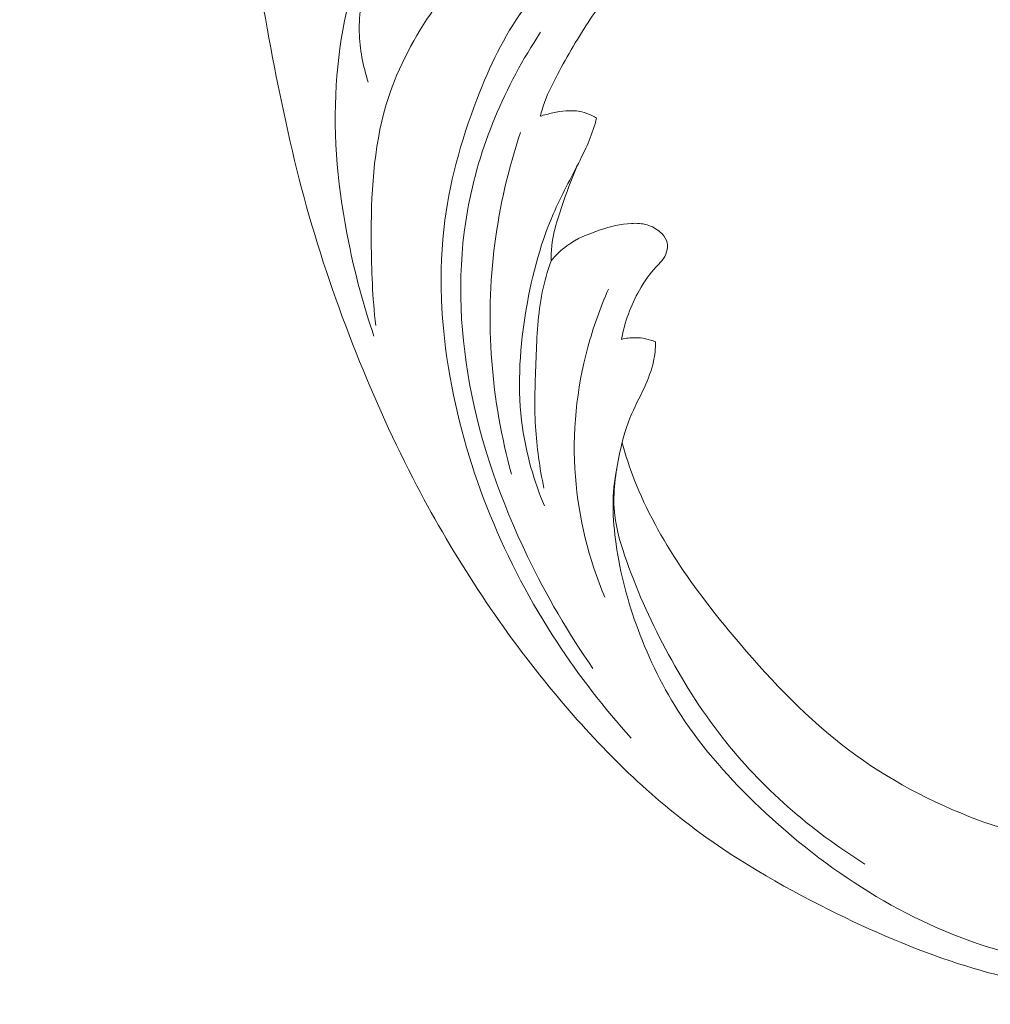
# Model space of a CAD drawing. Units: centimetres. Extents: x 29 to 196, y 673 to 909.
# Drawn here: x 95 to 103, y 736 to 744 of the extents above; entities that cross this region are included whole.
import ezdxf

# ---------------------------------------------------------------- set-up
doc = ezdxf.new("R2010")
doc.units = ezdxf.units.CM
doc.header["$MEASUREMENT"] = 0
doc.layers.add('layer 1', color=7, linetype='Continuous')

msp = doc.modelspace()

# ---------------------------------------------------------------- linework, layer by layer
at = {"layer": 'layer 1', "color": 250, "lineweight": 20}
for points, knots in [([(29.40721, 673.08453), (29.40721, 673.08453), (29.40721, 909.27022), (29.40721, 909.27022), (29.40721, 909.27022), (29.40721, 909.27022), (196.40722, 909.27022), (196.40722, 909.27022), (196.40722, 909.27022), (196.40722, 909.27022), (196.40722, 673.08453), (196.40722, 673.08453), (196.40722, 673.08453), (196.40722, 673.08453), (29.40721, 673.08453), (29.40721, 673.08453)], [0, 0, 0, 0, 0.2, 0.2, 0.2, 0.2, 0.4, 0.4, 0.4, 0.4, 0.6, 0.6, 0.6, 0.6, 1, 1, 1, 1]), ([(106.15195, 738.17777), (106.16813, 738.20228), (106.18702, 738.22529), (106.2085, 738.24526), (106.2085, 738.24526), (106.25076, 738.28433), (106.30327, 738.31164), (106.35854, 738.33093), (106.35854, 738.33093), (106.44447, 738.36093), (106.53722, 738.37179), (106.62644, 738.3593), (106.62644, 738.3593), (106.71434, 738.347), (106.79891, 738.31206), (106.8759, 738.26595), (106.8759, 738.26595), (106.97854, 738.20449), (107.06793, 738.12311), (107.13989, 738.02797), (107.13989, 738.02797), (107.21665, 737.9264), (107.27361, 737.80905), (107.30101, 737.68495), (107.30101, 737.68495), (107.32889, 737.5589), (107.32633, 737.42574), (107.29638, 737.30132), (107.29638, 737.30132), (107.25494, 737.12959), (107.16137, 736.97472), (107.05657, 736.8309), (107.05657, 736.8309), (106.96407, 736.7041), (106.86292, 736.58609), (106.74857, 736.48206), (106.74857, 736.48206), (106.45465, 736.21502), (106.07375, 736.0415), (105.6853, 735.93429), (105.6853, 735.93429), (105.41645, 735.8601), (105.14399, 735.81762), (104.86856, 735.79177), (104.86856, 735.79177), (104.5736, 735.76403), (104.27528, 735.75522), (103.97989, 735.78249), (103.97989, 735.78249), (103.63654, 735.81415), (103.29729, 735.89456), (102.96789, 736.00121), (102.96789, 736.00121), (102.58512, 736.12509), (102.21573, 736.2845), (101.85521, 736.46405), (101.85521, 736.46405), (101.43448, 736.67365), (101.02584, 736.91073), (100.6522, 737.19449), (100.6522, 737.19449), (100.20318, 737.53557), (99.80473, 737.94393), (99.44605, 738.38255), (99.44605, 738.38255), (99.00758, 738.91858), (98.62831, 739.49969), (98.30807, 740.11063), (98.30807, 740.11063), (98.11336, 740.48205), (97.94046, 740.86439), (97.78531, 741.25395), (97.78531, 741.25395), (97.62151, 741.66543), (97.47757, 742.08487), (97.35915, 742.5109), (97.35915, 742.5109), (97.2418, 742.93351), (97.14945, 743.36267), (97.06689, 743.7936), (97.06689, 743.7936), (96.98038, 744.24492), (96.9046, 744.69814), (96.85352, 745.15425), (96.85352, 745.15425), (96.81689, 745.48129), (96.79308, 745.80991), (96.75101, 746.13639), (96.75101, 746.13639), (96.7238, 746.3478), (96.68901, 746.55841), (96.6468, 746.76756), (96.6468, 746.76756), (96.59463, 747.0264), (96.53109, 747.28319), (96.45512, 747.53622), (96.45512, 747.53622), (96.36758, 747.82787), (96.26335, 748.11476), (96.14484, 748.3953), (96.14484, 748.3953), (96.01301, 748.70756), (95.86332, 749.01211), (95.69832, 749.30904), (95.69832, 749.30904), (95.52182, 749.62691), (95.32766, 749.93606), (95.10167, 750.21998), (95.10167, 750.21998), (94.95384, 750.40577), (94.79238, 750.58089), (94.6199, 750.74519), (94.6199, 750.74519), (94.37681, 750.97666), (94.11184, 751.18677), (93.82404, 751.35673), (93.82404, 751.35673), (93.57022, 751.50663), (93.29869, 751.62518), (93.01955, 751.7235), (93.01955, 751.7235), (92.90236, 751.76471), (92.7839, 751.80248), (92.66269, 751.82386), (92.66269, 751.82386), (92.49449, 751.85374), (92.32113, 751.85232), (92.14962, 751.84473), (92.14962, 751.84473), (92.03278, 751.83951), (91.91677, 751.83146), (91.80032, 751.83104), (91.80032, 751.83104), (91.76292, 751.83088), (91.72545, 751.83157), (91.68807, 751.83247)], [0, 0, 0, 0, 0.0285714, 0.0285714, 0.0285714, 0.0285714, 0.0571429, 0.0571429, 0.0571429, 0.0571429, 0.0857143, 0.0857143, 0.0857143, 0.0857143, 0.1142857, 0.1142857, 0.1142857, 0.1142857, 0.1428571, 0.1428571, 0.1428571, 0.1428571, 0.1714286, 0.1714286, 0.1714286, 0.1714286, 0.2, 0.2, 0.2, 0.2, 0.2285714, 0.2285714, 0.2285714, 0.2285714, 0.2571429, 0.2571429, 0.2571429, 0.2571429, 0.2857143, 0.2857143, 0.2857143, 0.2857143, 0.3142857, 0.3142857, 0.3142857, 0.3142857, 0.3428571, 0.3428571, 0.3428571, 0.3428571, 0.3714286, 0.3714286, 0.3714286, 0.3714286, 0.4, 0.4, 0.4, 0.4, 0.4285714, 0.4285714, 0.4285714, 0.4285714, 0.4571429, 0.4571429, 0.4571429, 0.4571429, 0.4857143, 0.4857143, 0.4857143, 0.4857143, 0.5142857, 0.5142857, 0.5142857, 0.5142857, 0.5428571, 0.5428571, 0.5428571, 0.5428571, 0.5714286, 0.5714286, 0.5714286, 0.5714286, 0.6, 0.6, 0.6, 0.6, 0.6285714, 0.6285714, 0.6285714, 0.6285714, 0.6571429, 0.6571429, 0.6571429, 0.6571429, 0.6857143, 0.6857143, 0.6857143, 0.6857143, 0.7142857, 0.7142857, 0.7142857, 0.7142857, 0.7428571, 0.7428571, 0.7428571, 0.7428571, 0.7714286, 0.7714286, 0.7714286, 0.7714286, 0.8, 0.8, 0.8, 0.8, 0.8285714, 0.8285714, 0.8285714, 0.8285714, 0.8571429, 0.8571429, 0.8571429, 0.8571429, 0.8857143, 0.8857143, 0.8857143, 0.8857143, 0.9142857, 0.9142857, 0.9142857, 0.9142857, 0.9428571, 0.9428571, 0.9428571, 0.9428571, 1, 1, 1, 1]), ([(98.84093, 747.04108), (98.89935, 747.03968), (98.95775, 747.03289), (99.01502, 747.02094), (99.01502, 747.02094), (99.05556, 747.01248), (99.09559, 747.00136), (99.13469, 746.98748), (99.13469, 746.98748), (99.18489, 746.96965), (99.23357, 746.94712), (99.27805, 746.91733), (99.27805, 746.91733), (99.30301, 746.90048), (99.3267, 746.88125), (99.34708, 746.8596), (99.34708, 746.8596), (99.36112, 746.84462), (99.37358, 746.82858), (99.38451, 746.81017), (99.38451, 746.81017), (99.39376, 746.7948), (99.40183, 746.7779), (99.40117, 746.76107), (99.40117, 746.76107), (99.40039, 746.74347), (99.38983, 746.7261), (99.37664, 746.71305), (99.37664, 746.71305), (99.36067, 746.69724), (99.34077, 746.68807), (99.32131, 746.67809), (99.32131, 746.67809), (99.28237, 746.65811), (99.24531, 746.63501), (99.20736, 746.61312), (99.20736, 746.61312), (99.14834, 746.57909), (99.08695, 746.54817), (99.03157, 746.5091), (99.03157, 746.5091), (98.96212, 746.46003), (98.9019, 746.39809), (98.84458, 746.33413), (98.84458, 746.33413), (98.73376, 746.21066), (98.63348, 746.07974), (98.5418, 745.94287), (98.5418, 745.94287), (98.3821, 745.70461), (98.24853, 745.44841), (98.12902, 745.18603), (98.12902, 745.18603), (98.02503, 744.95772), (97.93173, 744.72472), (97.87137, 744.48074), (97.87137, 744.48074), (97.83363, 744.32844), (97.80888, 744.17182), (97.8124, 744.01482), (97.8124, 744.01482), (97.81577, 743.86819), (97.84395, 743.72126), (97.88945, 743.58157)], [0, 0, 0, 0, 0.0588235, 0.0588235, 0.0588235, 0.0588235, 0.1176471, 0.1176471, 0.1176471, 0.1176471, 0.1764706, 0.1764706, 0.1764706, 0.1764706, 0.2352941, 0.2352941, 0.2352941, 0.2352941, 0.2941176, 0.2941176, 0.2941176, 0.2941176, 0.3529412, 0.3529412, 0.3529412, 0.3529412, 0.4117647, 0.4117647, 0.4117647, 0.4117647, 0.4705882, 0.4705882, 0.4705882, 0.4705882, 0.5294118, 0.5294118, 0.5294118, 0.5294118, 0.5882353, 0.5882353, 0.5882353, 0.5882353, 0.6470588, 0.6470588, 0.6470588, 0.6470588, 0.7058824, 0.7058824, 0.7058824, 0.7058824, 0.7647059, 0.7647059, 0.7647059, 0.7647059, 0.8235294, 0.8235294, 0.8235294, 0.8235294, 0.8823529, 0.8823529, 0.8823529, 0.8823529, 1, 1, 1, 1]), ([(97.93875, 741.3983), (97.8483, 741.66003), (97.77707, 741.92786), (97.722, 742.19985), (97.722, 742.19985), (97.63162, 742.64631), (97.58478, 743.10392), (97.61353, 743.55676), (97.61353, 743.55676), (97.64028, 743.98046), (97.73316, 744.4), (97.87717, 744.80001), (97.87717, 744.80001), (97.98824, 745.10862), (98.12971, 745.40554), (98.30849, 745.67879), (98.30849, 745.67879), (98.45255, 745.89903), (98.62075, 746.10383), (98.80583, 746.29016)], [0, 0, 0, 0, 0.1666667, 0.1666667, 0.1666667, 0.1666667, 0.3333333, 0.3333333, 0.3333333, 0.3333333, 0.5, 0.5, 0.5, 0.5, 0.6666667, 0.6666667, 0.6666667, 0.6666667, 1, 1, 1, 1]), ([(97.95316, 741.48865), (97.92597, 741.72816), (97.91661, 741.96813), (97.91517, 742.21037), (97.91517, 742.21037), (97.91267, 742.60842), (97.93142, 743.0122), (98.04438, 743.38975), (98.04438, 743.38975), (98.12718, 743.66645), (98.26048, 743.92913), (98.4252, 744.1689), (98.4252, 744.1689), (98.56299, 744.3695), (98.72274, 744.55413), (98.91051, 744.70719), (98.91051, 744.70719), (99.04716, 744.81849), (99.19863, 744.91312), (99.36137, 744.98045), (99.36137, 744.98045), (99.44615, 745.01551), (99.53394, 745.04316), (99.62458, 745.06036), (99.62458, 745.06036), (99.74628, 745.08348), (99.87297, 745.08776), (99.99481, 745.06795), (99.99481, 745.06795), (100.07603, 745.0547), (100.1551, 745.0307), (100.23162, 744.99534), (100.23162, 744.99534), (100.25986, 744.98234), (100.28776, 744.96773), (100.30766, 744.94448), (100.30766, 744.94448), (100.31972, 744.93045), (100.32889, 744.91318), (100.33276, 744.89534), (100.33276, 744.89534), (100.3403, 744.86054), (100.32782, 744.82303), (100.30997, 744.79092), (100.30997, 744.79092), (100.28637, 744.74828), (100.25331, 744.71506), (100.22123, 744.6807), (100.22123, 744.6807), (100.17118, 744.62687), (100.1236, 744.57028), (100.07764, 744.51257), (100.07764, 744.51257), (99.97828, 744.38782), (99.88638, 744.25785), (99.79918, 744.12467), (99.79918, 744.12467), (99.69836, 743.97045), (99.60394, 743.8121), (99.5175, 743.64884), (99.5175, 743.64884), (99.47722, 743.57286), (99.4387, 743.49589), (99.4087, 743.41553), (99.4087, 743.41553), (99.39328, 743.37407), (99.38006, 743.33173), (99.36851, 743.28896)], [0, 0, 0, 0, 0.0555556, 0.0555556, 0.0555556, 0.0555556, 0.1111111, 0.1111111, 0.1111111, 0.1111111, 0.1666667, 0.1666667, 0.1666667, 0.1666667, 0.2222222, 0.2222222, 0.2222222, 0.2222222, 0.2777778, 0.2777778, 0.2777778, 0.2777778, 0.3333333, 0.3333333, 0.3333333, 0.3333333, 0.3888889, 0.3888889, 0.3888889, 0.3888889, 0.4444444, 0.4444444, 0.4444444, 0.4444444, 0.5, 0.5, 0.5, 0.5, 0.5555556, 0.5555556, 0.5555556, 0.5555556, 0.6111111, 0.6111111, 0.6111111, 0.6111111, 0.6666667, 0.6666667, 0.6666667, 0.6666667, 0.7222222, 0.7222222, 0.7222222, 0.7222222, 0.7777778, 0.7777778, 0.7777778, 0.7777778, 0.8333333, 0.8333333, 0.8333333, 0.8333333, 0.8888889, 0.8888889, 0.8888889, 0.8888889, 1, 1, 1, 1]), ([(99.82323, 744.77248), (99.60929, 744.62828), (99.41125, 744.45271), (99.25366, 744.2484), (99.25366, 744.2484), (99.08054, 744.02407), (98.95605, 743.76521), (98.84995, 743.49941), (98.84995, 743.49941), (98.70763, 743.14296), (98.59829, 742.77427), (98.54853, 742.39663), (98.54853, 742.39663), (98.48973, 741.95027), (98.51412, 741.49143), (98.59375, 741.04279), (98.59375, 741.04279), (98.73791, 740.23138), (99.06299, 739.4534), (99.51344, 738.76585), (99.51344, 738.76585), (99.70454, 738.47419), (99.91804, 738.1988), (100.15227, 737.94209)], [0, 0, 0, 0, 0.1428571, 0.1428571, 0.1428571, 0.1428571, 0.2857143, 0.2857143, 0.2857143, 0.2857143, 0.4285714, 0.4285714, 0.4285714, 0.4285714, 0.5714286, 0.5714286, 0.5714286, 0.5714286, 0.7142857, 0.7142857, 0.7142857, 0.7142857, 1, 1, 1, 1]), ([(99.82249, 738.54125), (99.60903, 738.84501), (99.42196, 739.16728), (99.26042, 739.50245), (99.26042, 739.50245), (99.033, 739.97456), (98.85631, 740.47206), (98.76154, 740.98776), (98.76154, 740.98776), (98.6713, 741.47883), (98.65538, 741.98622), (98.74258, 742.47654), (98.74258, 742.47654), (98.84012, 743.02446), (99.06646, 743.55103), (99.37157, 744.01133)], [0, 0, 0, 0, 0.2, 0.2, 0.2, 0.2, 0.4, 0.4, 0.4, 0.4, 0.6, 0.6, 0.6, 0.6, 1, 1, 1, 1]), ([(99.36851, 743.28896), (99.40383, 743.30114), (99.43998, 743.31034), (99.47687, 743.31821), (99.47687, 743.31821), (99.5531, 743.33445), (99.63283, 743.34487), (99.70907, 743.33053), (99.70907, 743.33053), (99.75979, 743.32089), (99.80912, 743.30022), (99.8539, 743.2741)], [0, 0, 0, 0, 0.25, 0.25, 0.25, 0.25, 0.5, 0.5, 0.5, 0.5, 1, 1, 1, 1]), ([(99.40437, 739.93758), (99.31513, 740.15388), (99.2489, 740.38186), (99.21608, 740.61331), (99.21608, 740.61331), (99.17115, 740.93158), (99.18952, 741.25629), (99.23929, 741.5754), (99.23929, 741.5754), (99.28627, 741.87586), (99.36108, 742.17137), (99.4807, 742.44722), (99.4807, 742.44722), (99.54962, 742.60608), (99.63333, 742.75835), (99.71171, 742.91318), (99.71171, 742.91318), (99.73948, 742.96789), (99.7665, 743.02288), (99.78976, 743.07967), (99.78976, 743.07967), (99.81552, 743.14278), (99.83656, 743.20804), (99.8539, 743.2741)], [0, 0, 0, 0, 0.1428571, 0.1428571, 0.1428571, 0.1428571, 0.2857143, 0.2857143, 0.2857143, 0.2857143, 0.4285714, 0.4285714, 0.4285714, 0.4285714, 0.5714286, 0.5714286, 0.5714286, 0.5714286, 0.7142857, 0.7142857, 0.7142857, 0.7142857, 1, 1, 1, 1]), ([(99.19876, 743.14913), (99.09496, 742.84), (99.02063, 742.51984), (98.97859, 742.19535), (98.97859, 742.19535), (98.93524, 741.86004), (98.92643, 741.52023), (98.95205, 741.18253), (98.95205, 741.18253), (98.97696, 740.85431), (99.03438, 740.52815), (99.12184, 740.21111)], [0, 0, 0, 0, 0.25, 0.25, 0.25, 0.25, 0.5, 0.5, 0.5, 0.5, 1, 1, 1, 1]), ([(99.68252, 742.85595), (99.63544, 742.74335), (99.59462, 742.62833), (99.55447, 742.51282), (99.55447, 742.51282), (99.53004, 742.44244), (99.5058, 742.37183), (99.48949, 742.29916), (99.48949, 742.29916), (99.47109, 742.21659), (99.46277, 742.13142), (99.46157, 742.04667)], [0, 0, 0, 0, 0.25, 0.25, 0.25, 0.25, 0.5, 0.5, 0.5, 0.5, 1, 1, 1, 1]), ([(99.46157, 742.04667), (99.50218, 742.09432), (99.54775, 742.1383), (99.59827, 742.17521), (99.59827, 742.17521), (99.68346, 742.23726), (99.7826, 742.27874), (99.88382, 742.3119), (99.88382, 742.3119), (99.97194, 742.34087), (100.06174, 742.36353), (100.15454, 742.36799), (100.15454, 742.36799), (100.19948, 742.3701), (100.24507, 742.36804), (100.28805, 742.35561), (100.28805, 742.35561), (100.32937, 742.34375), (100.36827, 742.32223), (100.40102, 742.29297), (100.40102, 742.29297), (100.42378, 742.27268), (100.44354, 742.24866), (100.45398, 742.22078), (100.45398, 742.22078), (100.46301, 742.19657), (100.46492, 742.16932), (100.46084, 742.14354), (100.46084, 742.14354), (100.45619, 742.11504), (100.4443, 742.08827), (100.42822, 742.06488), (100.42822, 742.06488), (100.41054, 742.03936), (100.38794, 742.01778), (100.36666, 741.9951), (100.36666, 741.9951), (100.30998, 741.93471), (100.26272, 741.86632), (100.22188, 741.79393), (100.22188, 741.79393), (100.14783, 741.66273), (100.09508, 741.51867), (100.06841, 741.37079)], [0, 0, 0, 0, 0.0833333, 0.0833333, 0.0833333, 0.0833333, 0.1666667, 0.1666667, 0.1666667, 0.1666667, 0.25, 0.25, 0.25, 0.25, 0.3333333, 0.3333333, 0.3333333, 0.3333333, 0.4166667, 0.4166667, 0.4166667, 0.4166667, 0.5, 0.5, 0.5, 0.5, 0.5833333, 0.5833333, 0.5833333, 0.5833333, 0.6666667, 0.6666667, 0.6666667, 0.6666667, 0.75, 0.75, 0.75, 0.75, 0.8333333, 0.8333333, 0.8333333, 0.8333333, 1, 1, 1, 1]), ([(99.39992, 740.09195), (99.36427, 740.26652), (99.33841, 740.44378), (99.32826, 740.62139), (99.32826, 740.62139), (99.31704, 740.81647), (99.32478, 741.01178), (99.33264, 741.20773), (99.33264, 741.20773), (99.34038, 741.39857), (99.34823, 741.59005), (99.38637, 741.77616), (99.38637, 741.77616), (99.40522, 741.86778), (99.43134, 741.9581), (99.46157, 742.04667)], [0, 0, 0, 0, 0.2, 0.2, 0.2, 0.2, 0.4, 0.4, 0.4, 0.4, 0.6, 0.6, 0.6, 0.6, 1, 1, 1, 1]), ([(99.9236, 739.15245), (99.78713, 739.4819), (99.69857, 739.83435), (99.67115, 740.191), (99.67115, 740.191), (99.64242, 740.56478), (99.68094, 740.94298), (99.77822, 741.303), (99.77822, 741.303), (99.82453, 741.4744), (99.88428, 741.64174), (99.95639, 741.80318)], [0, 0, 0, 0, 0.25, 0.25, 0.25, 0.25, 0.5, 0.5, 0.5, 0.5, 1, 1, 1, 1]), ([(100.36074, 741.34958), (100.36033, 741.29279), (100.35506, 741.23568), (100.3432, 741.18031), (100.3432, 741.18031), (100.32674, 741.10333), (100.29764, 741.02963), (100.26467, 740.95803), (100.26467, 740.95803), (100.22393, 740.86946), (100.1772, 740.78393), (100.14092, 740.69429), (100.14092, 740.69429), (100.09737, 740.58665), (100.06871, 740.47291), (100.04558, 740.35731), (100.04558, 740.35731), (100.01248, 740.19136), (99.99047, 740.02132), (100.00994, 739.85544), (100.00994, 739.85544), (100.02346, 739.73949), (100.05722, 739.62552), (100.0951, 739.51348), (100.0951, 739.51348), (100.18931, 739.23513), (100.30881, 738.96856), (100.44595, 738.71043), (100.44595, 738.71043), (100.58709, 738.44466), (100.74683, 738.18789), (100.93273, 737.9502), (100.93273, 737.9502), (101.27144, 737.51732), (101.69701, 737.14777), (102.16206, 736.85823)], [0, 0, 0, 0, 0.1, 0.1, 0.1, 0.1, 0.2, 0.2, 0.2, 0.2, 0.3, 0.3, 0.3, 0.3, 0.4, 0.4, 0.4, 0.4, 0.5, 0.5, 0.5, 0.5, 0.6, 0.6, 0.6, 0.6, 0.7, 0.7, 0.7, 0.7, 0.8, 0.8, 0.8, 0.8, 1, 1, 1, 1]), ([(100.06841, 741.37079), (100.10642, 741.38026), (100.14564, 741.38538), (100.18507, 741.38517), (100.18507, 741.38517), (100.24505, 741.38471), (100.3053, 741.37188), (100.36074, 741.34958)], [0, 0, 0, 0, 0.3333333, 0.3333333, 0.3333333, 0.3333333, 1, 1, 1, 1]), ([(106.15195, 738.17777), (106.10748, 738.06056), (106.04945, 737.94771), (105.97741, 737.84486), (105.97741, 737.84486), (105.88307, 737.7102), (105.76459, 737.59281), (105.63408, 737.49236), (105.63408, 737.49236), (105.46064, 737.35872), (105.26586, 737.25482), (105.06006, 737.17779), (105.06006, 737.17779), (104.77473, 737.07109), (104.46807, 737.0162), (104.16425, 737.02174), (104.16425, 737.02174), (103.8124, 737.02819), (103.46428, 737.11564), (103.13104, 737.23962), (103.13104, 737.23962), (102.73347, 737.38755), (102.35715, 737.58739), (102.02138, 737.84048), (102.02138, 737.84048), (101.67466, 738.10184), (101.37119, 738.41992), (101.08798, 738.75154), (101.08798, 738.75154), (100.90532, 738.96534), (100.73107, 739.18484), (100.57533, 739.41837), (100.57533, 739.41837), (100.41853, 739.65363), (100.28048, 739.90311), (100.17785, 740.16604), (100.17785, 740.16604), (100.13766, 740.2689), (100.10288, 740.37373), (100.07274, 740.47975)], [0, 0, 0, 0, 0.0909091, 0.0909091, 0.0909091, 0.0909091, 0.1818182, 0.1818182, 0.1818182, 0.1818182, 0.2727273, 0.2727273, 0.2727273, 0.2727273, 0.3636364, 0.3636364, 0.3636364, 0.3636364, 0.4545455, 0.4545455, 0.4545455, 0.4545455, 0.5454545, 0.5454545, 0.5454545, 0.5454545, 0.6363636, 0.6363636, 0.6363636, 0.6363636, 0.7272727, 0.7272727, 0.7272727, 0.7272727, 0.8181818, 0.8181818, 0.8181818, 0.8181818, 1, 1, 1, 1]), ([(100.02708, 740.25601), (99.98139, 740.05022), (99.99052, 739.82672), (100.02153, 739.60883), (100.02153, 739.60883), (100.05735, 739.35671), (100.1225, 739.11193), (100.21011, 738.87547), (100.21011, 738.87547), (100.30635, 738.61604), (100.42972, 738.36654), (100.58084, 738.13565), (100.58084, 738.13565), (100.77073, 737.84557), (101.00434, 737.58465), (101.25685, 737.34519), (101.25685, 737.34519), (101.54527, 737.07167), (101.85832, 736.82631), (102.19648, 736.61857), (102.19648, 736.61857), (102.53464, 736.41083), (102.89786, 736.24093), (103.27697, 736.12798), (103.27697, 736.12798), (103.62331, 736.02471), (103.98297, 735.96924), (104.34571, 735.95801), (104.34571, 735.95801), (104.78984, 735.94443), (105.23858, 735.99738), (105.65595, 736.13403), (105.65595, 736.13403), (105.92362, 736.22166), (106.17841, 736.34375), (106.42361, 736.49024), (106.42361, 736.49024), (106.59016, 736.58982), (106.75237, 736.70054), (106.87015, 736.85211), (106.87015, 736.85211), (106.96425, 736.97331), (107.03003, 737.12058), (107.05966, 737.27177), (107.05966, 737.27177), (107.07966, 737.37408), (107.0832, 737.47814), (107.07398, 737.5841), (107.07398, 737.5841), (107.06246, 737.71684), (107.03118, 737.85261), (106.95565, 737.95876), (106.95565, 737.95876), (106.90113, 738.0354), (106.82351, 738.0966), (106.74023, 738.14392), (106.74023, 738.14392), (106.6661, 738.18604), (106.5874, 738.21718), (106.50463, 738.2341), (106.50463, 738.2341), (106.44497, 738.24639), (106.38322, 738.25125), (106.32332, 738.2422), (106.32332, 738.2422), (106.26277, 738.23299), (106.20397, 738.20952), (106.15195, 738.17777)], [0, 0, 0, 0, 0.0555556, 0.0555556, 0.0555556, 0.0555556, 0.1111111, 0.1111111, 0.1111111, 0.1111111, 0.1666667, 0.1666667, 0.1666667, 0.1666667, 0.2222222, 0.2222222, 0.2222222, 0.2222222, 0.2777778, 0.2777778, 0.2777778, 0.2777778, 0.3333333, 0.3333333, 0.3333333, 0.3333333, 0.3888889, 0.3888889, 0.3888889, 0.3888889, 0.4444444, 0.4444444, 0.4444444, 0.4444444, 0.5, 0.5, 0.5, 0.5, 0.5555556, 0.5555556, 0.5555556, 0.5555556, 0.6111111, 0.6111111, 0.6111111, 0.6111111, 0.6666667, 0.6666667, 0.6666667, 0.6666667, 0.7222222, 0.7222222, 0.7222222, 0.7222222, 0.7777778, 0.7777778, 0.7777778, 0.7777778, 0.8333333, 0.8333333, 0.8333333, 0.8333333, 0.8888889, 0.8888889, 0.8888889, 0.8888889, 1, 1, 1, 1])]:
    msp.add_open_spline(points, degree=3, knots=knots, dxfattribs=at)

doc.saveas('drawing.dxf')
